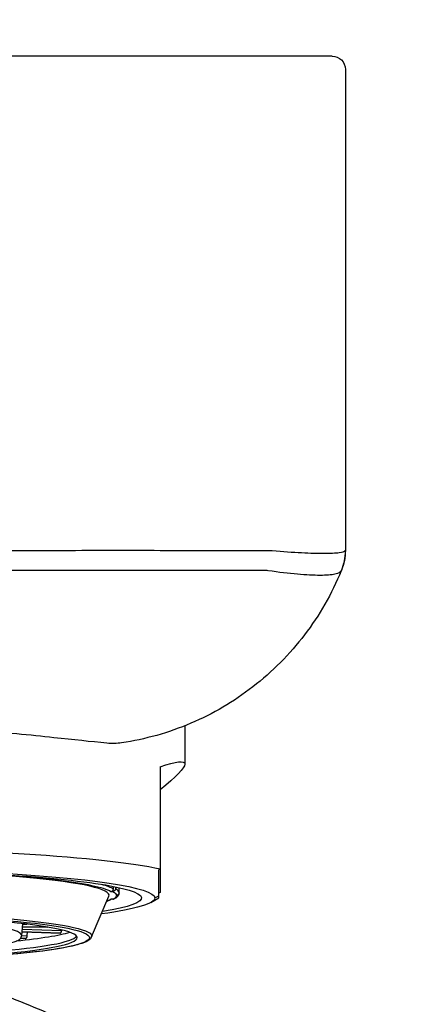
# Model space of a CAD drawing. Units: millimetres. Extents: x 58 to 670, y 52 to 511.
# Drawn here: x 216 to 232, y 111 to 148 of the extents above; entities that cross this region are included whole.
import ezdxf

# ---------------------------------------------------------------- set-up
doc = ezdxf.new("R2010")
doc.units = ezdxf.units.MM
doc.styles.add('BLAIR ITC', font='txt', dxfattribs={"height": 7})
doc.dimstyles.new('BLAIR ITC', dxfattribs={"dimtxt": 7, "dimasz": 7, "dimexe": 4, "dimexo": 3, "dimgap": 2, "dimtad": 0, "dimdec": 0, "dimdsep": 46, "dimtxsty": 'BLAIR ITC', "dimcen": 0.09, "dimclrd": 8, "dimclre": 8, "dimclrt": 256, "dimadec": 0, "dimazin": 0, "dimtfac": 1, "dimtdec": 0, "dimtmove": 0, "dimatfit": 3, "dimfxl": 1, "dimtfill": 1, "dimtolj": 1, "dimtzin": 0, "dimarcsym": 0})

# ---------------------------------------------------------------- blocks, each defined once
blk = doc.blocks.new('*D46')
at = {"color": 8, "lineweight": -2, "transparency": 16777216}
for p, q in [((82.39, 154.329), (82.39, 208.312)), ((347.69, 133.829), (347.69, 208.312)), ((89.39, 204.312), (200.882, 204.312)), ((340.69, 204.312), (229.198, 204.312))]:
    blk.add_line(p, q, dxfattribs=at)
at = {"color": 8, "transparency": 16777216}
for points in [[(89.39, 205.479), (89.39, 203.146), (82.39, 204.312)], [(340.69, 205.479), (340.69, 203.146), (347.69, 204.312)]]:
    blk.add_solid(points, dxfattribs=at)
at = {"layer": 'Defpoints', "color": 0, "transparency": 16777216}
for p in [(82.39, 204.312), (82.39, 151.329), (347.69, 130.829)]:
    blk.add_point(p, dxfattribs=at)
at = {"lineweight": 30, "transparency": 16777216, "insert": (215.04, 204.312), "char_height": 7, "attachment_point": 5, "style": 'BLAIR ITC', "bg_fill": 3, "box_fill_scale": 1.1, "bg_fill_color": 256, "bg_fill_true_color": 13158600, "bg_fill_transparency": 0}
blk.add_mtext('\\A1;265', dxfattribs=at)

msp = doc.modelspace()

# ---------------------------------------------------------------- linework, layer by layer
at = {"lineweight": 30, "extrusion": (0, 1, -2.22045e-16)}
for p, q in [((228.19, 146.829), (189.19, 146.829)), ((228.69, 146.329), (228.69, 128.201)), ((222.64, 121.589), (222.64, 120.144)), ((221.713, 120.047), (221.713, 115.312)), ((221.713, 116.184), (221.665, 116.158)), ((217.86, 115.787), (217.806, 115.782)), ((219.959, 115.45), (219.959, 115.536)), ((220.034, 115.521), (220.034, 115.45)), ((220.165, 115.3), (220.165, 115.493)), ((219.133, 113.634), (219.782, 115.165)), ((219.857, 115.351), (219.933, 115.351)), ((219.933, 115.05), (219.857, 115.05)), ((221.367, 114.931), (221.665, 115.101)), ((221.515, 115.101), (221.665, 115.187)), ((221.713, 115.312), (221.665, 115.286)), ((216.498, 113.697), (216.539, 114.132)), ((216.498, 113.691), (216.54, 114.132)), ((217.482, 114.003), (216.528, 114.014)), ((217.484, 114.003), (216.528, 114.014)), ((216.529, 114.015), (217.474, 114.004)), ((216.538, 114.117), (216.688, 114.115)), ((216.632, 113.572), (216.447, 113.584)), ((216.639, 113.572), (216.448, 113.585)), ((216.449, 113.586), (216.647, 113.573)), ((216.498, 113.687), (216.707, 113.673)), ((217.946, 113.769), (216.51, 113.821)), ((217.942, 113.769), (216.51, 113.82)), ((216.511, 113.824), (217.957, 113.771)), ((217.995, 113.863), (216.519, 113.916))]:
    msp.add_line(p, q, dxfattribs=at)
at = {"lineweight": 30, "extrusion": (0, -2.22045e-16, -1)}
for centre, radius, start, end in [((-228.19, 146.329), 0.5, 90, 180), ((-226.69, 128.201), 2, 180, 202.238)]:
    msp.add_arc(centre, radius, start, end, dxfattribs=at)
for centre, major_axis, ratio, start_param, end_param in [((224.695, 125.372), (2.818, 2.004), 0.708449, -0.78346, -0.699596), ((208.69, 115.101), (-12.825, 0), 0.087156, 0, 3.141593), ((208.69, 115.2), (11.375, 0), 0.087156, -0.937634, -0.633162), ((208.69, 115.3), (11.4, 0), 0.087156, -0.326561, -0.151899), ((208.69, 115.2), (11.375, 0), 0.087156, -0.152236, 0), ((220.065, 115.3), (0.1, 0), 0.996195, 0, 1.570796)]:
    msp.add_ellipse(centre, major_axis=major_axis, ratio=ratio, start_param=start_param, end_param=end_param, dxfattribs=at)
at = {"lineweight": 30, "extrusion": (1.2326e-32, -2.22045e-16, -1)}
msp.add_ellipse((226.686, 128.192), major_axis=(1.85, -0.759), ratio=0.993775, start_param=-0.391427, end_param=0, dxfattribs=at)
at = {"lineweight": 30}
for centre, major_axis, ratio, start_param, end_param in [((227.039, 125.518), (1.651, 2.683), 0.000028, -0.081115, -0.000078), ((225.289, 126.029), (-1.055, -1.146), 0.786648, -2.646372, -2.51485), ((208.69, 115.748), (13.95, 0), 0.087156, 0.366578, 1.570796), ((208.69, 115.2), (11.1, 0), 0.087156, -0.036918, 1.570796), ((217.86, 115.887), (-0.0091, -0.0996), 0.712364, 0.127165, 0.821168), ((219.857, 115.45), (-0.101, 0.001), 0.984647, 1.578052, 3.148603), ((208.69, 115.3), (11.475, 0), 0.087156, 0, 0.150899), ((219.933, 115.15), (-0.101, 0.001), 0.984802, 1.57809, 2.103207), ((208.69, 113.606), (9.9, 0), 0.087156, -1.570796, 1.570796), ((208.69, 113.697), (7.808, 0), 0.087156, 0, 1.570796), ((208.69, 113.713), (9.9, 0), 0.087156, -1.570796, -0.061556), ((208.69, 114.055), (10.025, 0), 0.087156, -0.709511, -0.284508), ((208.69, 113.697), (7.808, 0), 0.087156, -0.008202, 0), ((208.69, 114.104), (10.025, 0), 0.087156, -0.655155, -0.653842), ((208.684, 112.643), (6.094, 147.219), 0.054119, -1.561558, -1.560606)]:
    msp.add_ellipse(centre, major_axis=major_axis, ratio=ratio, start_param=start_param, end_param=end_param, dxfattribs=at)
at = {"lineweight": 30, "extrusion": (-1.2326e-32, -2.22045e-16, -1)}
msp.add_ellipse((228.07, 126.295), major_axis=(0.471, 1.149), ratio=0.000038, start_param=0.000305, end_param=0.137641, dxfattribs=at)
at = {"lineweight": 30, "extrusion": (-4.93038e-32, -2.22045e-16, -1)}
msp.add_ellipse((208.69, 112.121), major_axis=(-13.94, -8.064), ratio=0.065398, start_param=2.812826, end_param=3.545982, dxfattribs=at)
at = {"lineweight": 30, "extrusion": (1.64215e-47, -2.22045e-16, -1)}
msp.add_ellipse((208.69, 115.101), major_axis=(12.325, 0), ratio=0.087156, start_param=-1.570796, end_param=0.494359, dxfattribs=at)
at = {"lineweight": 30, "extrusion": (2.18953e-47, -2.22045e-16, -1)}
msp.add_ellipse((208.69, 115.2), major_axis=(11.3, 0), ratio=0.087156, start_param=-0.632144, end_param=-0.153254, dxfattribs=at)
at = {"lineweight": 30, "extrusion": (-1.92593e-34, -2.22045e-16, -1)}
msp.add_ellipse((219.933, 115.45), major_axis=(-0.101, 0.001), ratio=0.984789, start_param=3.135896, end_param=4.706506, dxfattribs=at)
at = {"lineweight": 30, "extrusion": (1.09476e-47, -2.22045e-16, -1)}
for centre, major_axis, start_param, end_param in [((208.69, 115.101), (12.825, 0), 0, 0.568102), ((208.69, 113.606), (10.359, 0), -1.570796, 1.570796)]:
    msp.add_ellipse(centre, major_axis=major_axis, ratio=0.087156, start_param=start_param, end_param=end_param, dxfattribs=at)
at = {"lineweight": 30, "extrusion": (-5.47382e-48, -2.22045e-16, -1)}
msp.add_ellipse((208.69, 115.2), major_axis=(11.3, 0), ratio=0.087156, start_param=0.153254, end_param=0.22534, dxfattribs=at)
at = {"lineweight": 30, "extrusion": (1.75162e-46, -2.22045e-16, -1)}
msp.add_ellipse((208.69, 115.2), major_axis=(11.375, 0), ratio=0.087156, start_param=0, end_param=0.152236, dxfattribs=at)
at = {"lineweight": 30, "extrusion": (-1.09476e-47, -2.22045e-16, -1)}
for centre, major_axis, start_param, end_param in [((208.69, 113.667), (10.451, 0), -1.570796, 0.036918), ((208.69, 114.104), (10.025, 0), 0.391238, 0.394161)]:
    msp.add_ellipse(centre, major_axis=major_axis, ratio=0.087156, start_param=start_param, end_param=end_param, dxfattribs=at)
at = {"lineweight": 30, "extrusion": (6.16298e-33, -2.22045e-16, -1)}
msp.add_ellipse((208.69, 113.478), major_axis=(-3.87, -63.579), ratio=0.145453, start_param=-1.58629, end_param=-1.585703, dxfattribs=at)
at = {"lineweight": 30}
for points, knots in [([(208.69, 128.201), (209.996, 128.201), (211.298, 128.202), (212.596, 128.202), (213.893, 128.202), (215.172, 128.201), (216.429, 128.201), (217.685, 128.201), (218.92, 128.203), (220.135, 128.203), (221.35, 128.203), (222.543, 128.201), (223.715, 128.201)], [0, 0, 0, 0, 0.0039125, 0.0039125, 0.0039125, 0.00782501, 0.00782501, 0.00782501, 0.01173751, 0.01173751, 0.01173751, 0.01565001, 0.01565001, 0.01565001, 0.01565001]), ([(225.937, 128.191), (226.342, 128.158), (226.708, 128.133), (227.037, 128.117), (227.201, 128.109), (227.357, 128.102), (227.501, 128.098), (227.644, 128.094), (227.775, 128.092), (227.894, 128.092), (228.013, 128.092), (228.119, 128.094), (228.212, 128.098), (228.306, 128.103), (228.387, 128.109), (228.454, 128.117), (228.587, 128.134), (228.664, 128.159), (228.684, 128.192)], [0, 0, 0, 0, 0.001427191, 0.001427191, 0.001427191, 0.0021418, 0.0021418, 0.0021418, 0.002856581, 0.002856581, 0.002856581, 0.003570737, 0.003570737, 0.003570737, 0.004284885, 0.004284885, 0.004284885, 0.005713179, 0.005713179, 0.005713179, 0.005713179]), ([(223.65, 127.444), (222.483, 127.444), (221.294, 127.446), (218.876, 127.446), (217.646, 127.444), (215.144, 127.444), (213.871, 127.446), (211.287, 127.446), (209.991, 127.444), (208.69, 127.444)], [0, 0, 0, 0, 0.00384707, 0.00384707, 0.00769415, 0.00769415, 0.01154122, 0.01154122, 0.01538829, 0.01538829, 0.01538829, 0.01538829]), ([(228.537, 127.433), (228.359, 126.999), (228.152, 126.577), (227.688, 125.77), (227.433, 125.385), (226.875, 124.654), (226.573, 124.307), (225.922, 123.65), (225.573, 123.341), (224.482, 122.495), (223.7, 122.039), (222.452, 121.506), (222.02, 121.353), (221.146, 121.106), (220.705, 121.012), (220.261, 120.945)], [0.00041526, 0.00041526, 0.00041526, 0.00041526, 0.00182737, 0.00182737, 0.00323948, 0.00323948, 0.0046516, 0.0046516, 0.00606371, 0.00606371, 0.00888794, 0.00888794, 0.01030006, 0.01030006, 0.01171217, 0.01171217, 0.01171217, 0.01171217]), ([(228.537, 127.433), (228.513, 127.375), (228.433, 127.332), (228.299, 127.303), (228.231, 127.289), (228.15, 127.278), (228.056, 127.27), (227.962, 127.263), (227.855, 127.259), (227.737, 127.259), (227.618, 127.259), (227.487, 127.263), (227.344, 127.27), (227.201, 127.277), (227.046, 127.288), (226.882, 127.303), (226.555, 127.331), (226.191, 127.374), (225.789, 127.432)], [0, 0, 0, 0, 0.001432268, 0.001432268, 0.001432268, 0.002148992, 0.002148992, 0.002148992, 0.002865749, 0.002865749, 0.002865749, 0.003582186, 0.003582186, 0.003582186, 0.004298624, 0.004298624, 0.004298624, 0.005731498, 0.005731498, 0.005731498, 0.005731498]), ([(219.703, 120.934), (219.108, 120.99), (218.441, 121.064), (216.82, 121.236), (215.84, 121.336), (213.727, 121.51), (212.599, 121.584), (210.532, 121.665), (209.612, 121.684), (208.69, 121.684)], [0.000001, 0.000001, 0.000001, 0.000001, 0.282904, 0.282904, 0.629975, 0.629975, 0.985044, 0.985044, 1.261485, 1.261485, 1.261485, 1.261485]), ([(220.261, 120.945), (220.172, 120.932), (220.082, 120.925), (219.896, 120.921), (219.8, 120.924), (219.703, 120.934)], [0, 0, 0, 0, 0.04621785, 0.04621785, 0.09246436, 0.09246436, 0.09246436, 0.09246436]), ([(220.165, 115.3), (220.165, 115.278), (220.161, 115.257), (220.147, 115.217), (220.137, 115.199), (220.115, 115.166), (220.101, 115.151), (220.072, 115.124), (220.057, 115.111), (220.022, 115.086), (220.004, 115.075), (219.984, 115.063)], [3.1415927, 3.1415927, 3.1415927, 3.1415927, 3.1719052, 3.1719052, 3.2022177, 3.2022177, 3.2325302, 3.2325302, 3.2628427, 3.2628427, 3.2931552, 3.2931552, 3.2931552, 3.2931552]), ([(208.69, 112.934), (209.494, 112.934), (210.298, 112.945), (211.828, 112.988), (212.554, 113.02), (213.859, 113.102), (214.438, 113.152), (215.394, 113.266), (215.77, 113.329), (216.292, 113.466), (216.48, 113.503), (216.498, 113.691)], [1.570796, 1.570796, 1.570796, 1.570796, 1.883315, 1.883315, 2.195834, 2.195834, 2.508353, 2.508353, 2.820872, 2.820872, 3.13339, 3.13339, 3.13339, 3.13339]), ([(219.133, 113.634), (219.09, 113.53), (218.993, 113.48), (218.622, 113.328), (218.238, 113.242), (217.184, 113.08), (216.517, 113.007), (214.96, 112.881), (214.07, 112.829), (212.152, 112.75), (211.123, 112.724), (209.614, 112.706), (209.152, 112.703), (208.69, 112.703)], [3.17851, 3.17851, 3.17851, 3.17851, 3.351538, 3.351538, 3.658314, 3.658314, 3.96509, 3.96509, 4.271865, 4.271865, 4.578641, 4.578641, 4.712389, 4.712389, 4.712389, 4.712389]), ([(216.647, 113.573), (216.654, 113.574), (216.661, 113.577), (216.667, 113.581), (216.674, 113.585), (216.68, 113.592), (216.685, 113.599), (216.69, 113.607), (216.695, 113.616), (216.698, 113.626), (216.702, 113.636), (216.705, 113.647), (216.706, 113.658), (216.707, 113.663), (216.707, 113.668), (216.707, 113.673)], [0, 0, 0, 0, 0.0000335764, 0.0000335764, 0.0000335764, 0.0000671526, 0.0000671526, 0.0000671526, 0.0001007301, 0.0001007301, 0.0001007301, 0.0001343081, 0.0001343081, 0.0001343081, 0.0001494462, 0.0001494462, 0.0001494462, 0.0001494462]), ([(217.957, 113.771), (217.962, 113.772), (217.966, 113.775), (217.97, 113.78), (217.974, 113.784), (217.978, 113.79), (217.981, 113.798), (217.984, 113.806), (217.987, 113.815), (217.989, 113.825), (217.992, 113.837), (217.994, 113.85), (217.995, 113.863)], [0, 0, 0, 0, 0.0000335766, 0.0000335766, 0.0000335766, 0.0000671531, 0.0000671531, 0.0000671531, 0.0001007308, 0.0001007308, 0.0001007308, 0.0001405771, 0.0001405771, 0.0001405771, 0.0001405771]), ([(219.44, 109.829), (219.44, 109.829), (219.159, 109.977), (218.054, 110.509), (217.23, 110.888), (215.35, 111.618), (214.159, 112.022), (212.18, 112.466), (211.489, 112.586), (210.636, 112.685), (210.483, 112.701), (210.329, 112.715)], [-4.964204, -4.964204, -4.964204, -4.964204, -4.55115, -4.55115, -4.138095, -4.138095, -3.723782, -3.723782, -3.516626, -3.516626, -3.471383, -3.471383, -3.471383, -3.471383])]:
    msp.add_open_spline(points, degree=3, knots=knots, dxfattribs=at)
for points in [[(223.715, 128.201), (224.385, 128.201), (225.043, 128.201), (225.69, 128.201)], [(225.615, 127.444), (224.972, 127.444), (224.316, 127.444), (223.65, 127.444)], [(219.883, 115.05), (219.832, 115.023), (219.771, 114.997), (219.701, 114.972)], [(216.632, 113.572), (216.635, 113.572), (216.637, 113.572), (216.639, 113.572)], [(217.942, 113.769), (217.944, 113.769), (217.945, 113.769), (217.946, 113.769)]]:
    msp.add_open_spline(points, degree=3, dxfattribs=at)
for points, weights in [([(221.665, 115.187), (221.665, 115.397), (221.665, 116.158)], [1.36132098041, 1.36132098041, 1.31421889251]), ([(221.665, 115.101), (221.665, 115.101), (221.665, 115.187)], [1.35341501031, 1.36132098041, 1.36132098041])]:
    msp.add_rational_spline(points, weights, degree=2, dxfattribs=at)

# ---------------------------------------------------------------- next in the draw order: dimensions: what is measured, and where the dimension line sits
dim = msp.add_linear_dim(base=(82.39, 204.312), p1=(347.69, 130.829), p2=(82.39, 151.329), dimstyle='BLAIR ITC', dxfattribs=at)
dim.commit()
dim.dimension.update_dxf_attribs({"geometry": '*D46', "text_midpoint": (215.04, 204.312)})

doc.saveas('drawing.dxf')
